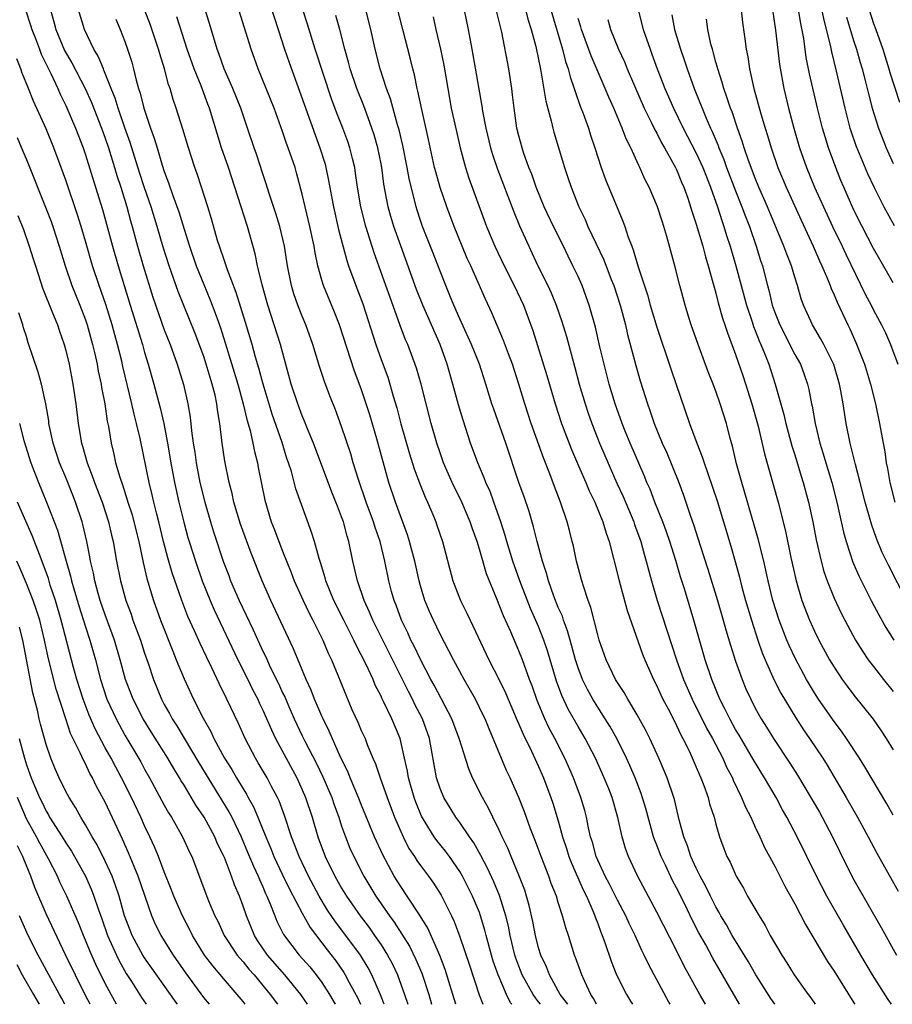
# Model space of a CAD drawing. Units: inches. Extents: x 2580000 to 2583000, y 1494000 to 1497000.
# Drawn here: x 2581118 to 2581207, y 1494000 to 1494100 of the extents above; entities that cross this region are included whole.
import ezdxf

# ---------------------------------------------------------------- set-up
doc = ezdxf.new("R2010")
doc.units = ezdxf.units.IN
doc.header["$MEASUREMENT"] = 0
doc.layers.add('LD25801494_2ft', color=184, linetype='Continuous')

msp = doc.modelspace()

# ---------------------------------------------------------------- linework, layer by layer
at = {"layer": 'LD25801494_2ft'}
for points, elevation in [([(2581173.97, 1494000), (2581173.2, 1494001), (2581172.09, 1494003), (2581171.8, 1494003.8), (2581171.23, 1494005), (2581171, 1494005.73), (2581170.68, 1494007), (2581170.41, 1494008.41), (2581170.05, 1494010.04), (2581169.78, 1494011), (2581169.59, 1494011.59), (2581169, 1494013.1), (2581168.2, 1494015), (2581167.86, 1494015.86), (2581167.3, 1494017), (2581167, 1494017.68), (2581166.34, 1494019), (2581165.91, 1494019.91), (2581165.29, 1494021), (2581164.3, 1494023), (2581163.91, 1494023.91), (2581162.94, 1494027), (2581162.19, 1494029), (2581160.41, 1494032.41), (2581160.07, 1494033), (2581159, 1494035.01), (2581158.37, 1494036.37), (2581158.04, 1494037), (2581157.72, 1494037.72), (2581157.09, 1494039), (2581156.53, 1494040.53), (2581156.34, 1494041), (2581156.07, 1494041.93), (2581155.8, 1494043), (2581155.38, 1494045), (2581154.9, 1494047), (2581154.41, 1494048.41), (2581154.23, 1494049), (2581153.5, 1494051), (2581152.71, 1494053.29), (2581152.18, 1494055), (2581151.92, 1494055.92), (2581151, 1494058.69), (2581150.38, 1494060.38), (2581149.8, 1494061.8), (2581149.26, 1494063.26), (2581148.77, 1494064.77), (2581148.09, 1494067), (2581147.38, 1494069), (2581147, 1494069.9), (2581146.57, 1494071), (2581146.16, 1494072.16), (2581145.91, 1494073), (2581145.52, 1494075), (2581145.21, 1494077), (2581144.72, 1494079), (2581144.31, 1494080.31), (2581143.64, 1494082.36), (2581143.34, 1494083.34), (2581143, 1494084.34), (2581142.35, 1494086.35), (2581142.11, 1494087), (2581141.46, 1494089), (2581140.78, 1494091), (2581139.97, 1494093), (2581139.08, 1494095), (2581138.55, 1494096.55), (2581138.37, 1494097), (2581137.6, 1494099.6), (2581136.54, 1494103)], 10588), ([(2581176.87, 1494000), (2581176.58, 1494000.58), (2581176.3, 1494001), (2581175.68, 1494002.32), (2581175.38, 1494003), (2581174.76, 1494004.76), (2581174.65, 1494005), (2581174.02, 1494007), (2581173.76, 1494007.76), (2581173.44, 1494009), (2581173, 1494010.34), (2581172.8, 1494011), (2581172.28, 1494012.28), (2581172.04, 1494013), (2581171.25, 1494015), (2581170.64, 1494016.64), (2581170.18, 1494017.82), (2581169.56, 1494019.56), (2581168.99, 1494020.99), (2581168.11, 1494023), (2581167.75, 1494023.75), (2581165.97, 1494027.97), (2581165.56, 1494029), (2581165.38, 1494029.38), (2581164.58, 1494031), (2581163.44, 1494033), (2581163, 1494033.79), (2581162.35, 1494035), (2581161.9, 1494035.9), (2581161, 1494037.59), (2581160.32, 1494039), (2581159.91, 1494039.91), (2581159.46, 1494041), (2581159, 1494042.5), (2581158.86, 1494043), (2581158.42, 1494045), (2581158.14, 1494046.14), (2581157.9, 1494047), (2581157.69, 1494047.69), (2581156.47, 1494051), (2581155.79, 1494053), (2581154.57, 1494057.43), (2581153.86, 1494059.86), (2581153.5, 1494061), (2581153, 1494062.5), (2581152.31, 1494064.31), (2581150.77, 1494069), (2581150.28, 1494070.28), (2581149.16, 1494073), (2581149, 1494073.53), (2581148.58, 1494075), (2581148.31, 1494076.31), (2581148.21, 1494077), (2581147.79, 1494079), (2581147.29, 1494081), (2581147, 1494082.29), (2581146.43, 1494084.43), (2581146.27, 1494085), (2581145.57, 1494087), (2581145.41, 1494087.41), (2581145, 1494088.65), (2581144.15, 1494091), (2581142.53, 1494095), (2581141.83, 1494097), (2581139.73, 1494103.73)], 10590), ([(2581194.98, 1494000), (2581194.59, 1494000.59), (2581193.05, 1494003), (2581192.3, 1494004.3), (2581190.65, 1494007), (2581190.07, 1494008.07), (2581189.5, 1494009), (2581189.33, 1494009.33), (2581189, 1494009.89), (2581188.44, 1494011), (2581187.98, 1494011.98), (2581187.41, 1494013), (2581187, 1494013.83), (2581186.46, 1494015), (2581186.11, 1494016.11), (2581185.74, 1494017), (2581185.28, 1494018.72), (2581184.79, 1494020.79), (2581184.72, 1494021), (2581184.06, 1494023), (2581183.22, 1494025), (2581182.29, 1494027), (2581181.86, 1494027.86), (2581181, 1494029.41), (2581180.05, 1494031), (2581179.68, 1494031.68), (2581178.82, 1494033), (2581177.85, 1494035), (2581177.15, 1494037), (2581177, 1494037.54), (2581176.3, 1494040.3), (2581176.03, 1494041), (2581175.54, 1494042.46), (2581175.38, 1494043), (2581174.86, 1494045), (2581174.54, 1494046.54), (2581174.42, 1494047), (2581174.12, 1494048.12), (2581173.9, 1494049), (2581173.23, 1494051), (2581172.6, 1494052.6), (2581172.14, 1494053.86), (2581171.49, 1494055.49), (2581170.25, 1494059), (2581169.6, 1494061), (2581169, 1494063), (2581168.35, 1494065), (2581167.94, 1494066.06), (2581167.43, 1494067.43), (2581166.24, 1494070.24), (2581165.61, 1494071.61), (2581164.12, 1494075), (2581163.76, 1494075.76), (2581163.25, 1494077), (2581162.44, 1494079), (2581161.68, 1494081), (2581161, 1494082.97), (2581160.55, 1494084.55), (2581160.44, 1494085), (2581159.82, 1494087.82), (2581159.13, 1494090.87), (2581158.75, 1494092.75), (2581158.67, 1494093), (2581158.4, 1494094.4), (2581158.23, 1494095), (2581157.99, 1494095.99), (2581157.2, 1494099), (2581156.2, 1494103)], 10600), ([(2581163.05, 1494102.95), (2581163.85, 1494099), (2581164.22, 1494097), (2581165.22, 1494091.22), (2581165.3, 1494090.7), (2581165.63, 1494089), (2581166.11, 1494087), (2581166.31, 1494086.31), (2581166.82, 1494084.82), (2581168.47, 1494080.47), (2581169.07, 1494079.07), (2581169.99, 1494077), (2581170.32, 1494076.32), (2581170.93, 1494075), (2581171.92, 1494073), (2581172.26, 1494072.26), (2581172.78, 1494071), (2581173.35, 1494069.35), (2581173.82, 1494067.82), (2581174.69, 1494064.69), (2581175.13, 1494063), (2581175.71, 1494061), (2581176.04, 1494060.04), (2581176.4, 1494059), (2581177.19, 1494057), (2581177.73, 1494055.73), (2581178.94, 1494052.94), (2581179.57, 1494051.57), (2581180.65, 1494049), (2581180.73, 1494048.73), (2581181.37, 1494047), (2581181.71, 1494045.71), (2581181.93, 1494045), (2581182.14, 1494044.14), (2581182.46, 1494043), (2581183.04, 1494041), (2581185, 1494035), (2581185.71, 1494033), (2581186.58, 1494031), (2581188.05, 1494028.05), (2581188.64, 1494027), (2581189.69, 1494025), (2581190.09, 1494024.09), (2581190.67, 1494023), (2581190.76, 1494022.76), (2581191.61, 1494021), (2581192.01, 1494020.01), (2581192.53, 1494019), (2581193, 1494017.98), (2581193.47, 1494017), (2581193.94, 1494015.94), (2581195, 1494013.95), (2581196, 1494012), (2581197, 1494010.21), (2581198.1, 1494008.1), (2581200.34, 1494004.34), (2581201, 1494003.36), (2581203, 1494000.16), (2581203.09, 1494000)], 10604), ([(2581143.42, 1494102.58), (2581144.55, 1494099), (2581145.2, 1494097), (2581145.66, 1494095.66), (2581146.74, 1494092.74), (2581148.3, 1494088.3), (2581148.8, 1494087), (2581149.33, 1494085.33), (2581149.41, 1494085), (2581149.68, 1494083.68), (2581149.96, 1494082.04), (2581150.16, 1494081), (2581150.7, 1494078.7), (2581151.53, 1494075.53), (2581151.7, 1494075), (2581152.44, 1494073), (2581153.14, 1494071.14), (2581154.47, 1494067), (2581155, 1494065.48), (2581155.68, 1494063.68), (2581155.89, 1494063), (2581156.23, 1494061.77), (2581156.59, 1494060.59), (2581157, 1494058.97), (2581157.9, 1494055.9), (2581158.38, 1494054.38), (2581159, 1494052.69), (2581159.49, 1494051.49), (2581159.72, 1494051), (2581160.25, 1494049.75), (2581160.56, 1494049), (2581160.67, 1494048.67), (2581161.23, 1494047), (2581162.28, 1494043), (2581163.06, 1494041), (2581163.71, 1494039.71), (2581164.04, 1494039), (2581165.96, 1494035), (2581167, 1494032.97), (2581167.64, 1494031.64), (2581168.83, 1494028.83), (2581169, 1494028.46), (2581169.43, 1494027.43), (2581170.28, 1494025.72), (2581171, 1494024.15), (2581171.49, 1494023), (2581172.24, 1494021), (2581172.43, 1494020.43), (2581173, 1494018.63), (2581173.44, 1494017), (2581173.83, 1494015.83), (2581174.08, 1494015), (2581174.34, 1494014.34), (2581174.95, 1494012.95), (2581175.56, 1494011.56), (2581175.85, 1494011), (2581176.52, 1494009.48), (2581176.71, 1494009), (2581176.78, 1494008.78), (2581177, 1494008.21), (2581177.31, 1494007.31), (2581177.46, 1494007), (2581177.72, 1494006.28), (2581178.37, 1494004.37), (2581178.91, 1494003), (2581179.92, 1494001), (2581180.33, 1494000.33), (2581180.52, 1494000)], 10592), ([(2581199.43, 1494102.57), (2581199.96, 1494099.96), (2581200.6, 1494097.4), (2581200.73, 1494096.73), (2581201.22, 1494094.78), (2581202.08, 1494091), (2581202.61, 1494089), (2581202.7, 1494088.7), (2581203.22, 1494087.22), (2581204.38, 1494084.38), (2581205.02, 1494083.02), (2581206.05, 1494081), (2581206.38, 1494080.38), (2581207.11, 1494079.11)], 10628), ([(2581118.91, 1494101), (2581119.43, 1494099.43), (2581119.55, 1494099), (2581119.91, 1494098.09), (2581120.32, 1494097), (2581120.49, 1494096.49), (2581121.48, 1494094.52), (2581122.19, 1494093), (2581122.43, 1494092.43), (2581123, 1494091.28), (2581123.98, 1494089), (2581124.75, 1494087), (2581125, 1494086.28), (2581126.03, 1494083), (2581126.71, 1494080.71), (2581127.73, 1494077), (2581128.3, 1494075), (2581129.52, 1494071), (2581130.78, 1494067), (2581131, 1494066.19), (2581131.37, 1494065), (2581131.92, 1494063), (2581132.57, 1494060.57), (2581132.94, 1494059), (2581133.33, 1494057), (2581133.67, 1494055), (2581134.04, 1494053), (2581134.48, 1494051), (2581134.97, 1494048.97), (2581135.4, 1494047.4), (2581135.51, 1494047), (2581136.15, 1494045), (2581136.86, 1494043), (2581137.66, 1494041), (2581138.06, 1494040.06), (2581140.48, 1494035), (2581141.48, 1494033), (2581141.97, 1494031.97), (2581142.48, 1494031), (2581142.63, 1494030.63), (2581143, 1494029.88), (2581143.87, 1494027.87), (2581144.29, 1494027), (2581146.45, 1494023), (2581147, 1494021.79), (2581147.34, 1494021), (2581148, 1494019), (2581148.59, 1494017), (2581149.34, 1494015), (2581150.32, 1494013), (2581151, 1494011.79), (2581151.48, 1494011), (2581152.87, 1494009), (2581153.79, 1494007.79), (2581154.34, 1494007), (2581155, 1494006.03), (2581155.66, 1494005), (2581156.13, 1494004.13), (2581156.69, 1494003), (2581157.4, 1494001), (2581157.72, 1494000)], 10576), ([(2581121.43, 1494101), (2581121.79, 1494099.79), (2581121.99, 1494099), (2581122.88, 1494096.88), (2581123.62, 1494095.62), (2581124.96, 1494093), (2581125.6, 1494091.6), (2581126.63, 1494089), (2581127, 1494087.97), (2581127.33, 1494087), (2581127.95, 1494085), (2581128.19, 1494084.19), (2581128.57, 1494083), (2581129.18, 1494081), (2581129.57, 1494079.57), (2581129.75, 1494079), (2581130.29, 1494077), (2581130.86, 1494075), (2581131.83, 1494071.83), (2581133, 1494068.51), (2581133.59, 1494067), (2581134.32, 1494065), (2581134.96, 1494062.96), (2581135.4, 1494061), (2581135.62, 1494059.62), (2581135.76, 1494058.24), (2581135.94, 1494057), (2581136.09, 1494056.09), (2581136.24, 1494055), (2581136.62, 1494053), (2581137.12, 1494051), (2581137.7, 1494049), (2581138, 1494048), (2581139, 1494044.91), (2581139.54, 1494043.54), (2581139.73, 1494043), (2581140.6, 1494041), (2581142.03, 1494038.03), (2581142.49, 1494037), (2581143, 1494035.87), (2581143.29, 1494035.29), (2581143.76, 1494034.24), (2581144.58, 1494032.58), (2581145, 1494031.65), (2581145.22, 1494031.22), (2581145.53, 1494030.47), (2581146.19, 1494029), (2581147, 1494027.28), (2581147.27, 1494026.73), (2581148.45, 1494024.45), (2581149.11, 1494023.11), (2581150.02, 1494021), (2581150.25, 1494020.25), (2581150.71, 1494019), (2581151, 1494018.1), (2581151.38, 1494017), (2581151.85, 1494015.85), (2581152.23, 1494015), (2581153.25, 1494013), (2581154.46, 1494011), (2581155.86, 1494009), (2581156.34, 1494008.34), (2581157.12, 1494007.12), (2581157.89, 1494005.89), (2581158.55, 1494004.55), (2581159.15, 1494003.15), (2581159.84, 1494001), (2581160.14, 1494000)], 10578), ([(2581162.6, 1494000), (2581162.28, 1494001), (2581161.52, 1494003.52), (2581160.96, 1494004.96), (2581159.74, 1494007.74), (2581158.99, 1494008.99), (2581157.66, 1494011), (2581157, 1494011.97), (2581156.35, 1494013), (2581155.17, 1494015.17), (2581154.35, 1494017), (2581153, 1494020.29), (2581152.72, 1494021), (2581151.87, 1494023), (2581151.63, 1494023.63), (2581150.9, 1494025.1), (2581149.75, 1494027.75), (2581149.13, 1494029), (2581149, 1494029.28), (2581148.26, 1494031), (2581147.91, 1494031.91), (2581147.41, 1494033), (2581146.11, 1494036.11), (2581143.8, 1494041), (2581142.92, 1494043), (2581141.81, 1494045.81), (2581140.75, 1494048.75), (2581140.05, 1494051), (2581139.88, 1494051.88), (2581139.57, 1494053), (2581139.16, 1494055.16), (2581138.89, 1494057), (2581138.63, 1494059), (2581138.39, 1494060.39), (2581138.32, 1494061), (2581138.15, 1494061.85), (2581137.86, 1494063), (2581137.65, 1494063.65), (2581137.26, 1494065), (2581137, 1494065.79), (2581136.12, 1494068.12), (2581134.39, 1494072.39), (2581133.48, 1494075), (2581132.9, 1494076.9), (2581132.28, 1494079), (2581131.66, 1494081), (2581131, 1494082.93), (2581130.49, 1494084.49), (2581129.53, 1494087.53), (2581129, 1494089.02), (2581128.32, 1494091), (2581128.02, 1494092.02), (2581127.61, 1494093), (2581126.87, 1494094.87), (2581126.81, 1494095), (2581126.29, 1494096.29), (2581125.85, 1494097), (2581124.9, 1494099), (2581124.29, 1494101)], 10580), ([(2581168.29, 1494000), (2581168.16, 1494000.16), (2581167.74, 1494001), (2581166.88, 1494003), (2581166.39, 1494004.39), (2581166.21, 1494005), (2581165.68, 1494007), (2581165.54, 1494007.54), (2581165.11, 1494009), (2581165, 1494009.31), (2581164.28, 1494011), (2581163.28, 1494013), (2581163, 1494013.48), (2581161.95, 1494015), (2581161.54, 1494015.54), (2581160.65, 1494016.65), (2581160.41, 1494017), (2581159.12, 1494019.12), (2581158.53, 1494020.53), (2581158.36, 1494021), (2581157.79, 1494023), (2581157.68, 1494023.68), (2581157.4, 1494025), (2581156.95, 1494027), (2581156.1, 1494029), (2581155.3, 1494030.7), (2581155.09, 1494031.09), (2581155, 1494031.31), (2581154.41, 1494032.41), (2581154.19, 1494033), (2581153.5, 1494034.5), (2581153, 1494035.5), (2581152.47, 1494036.47), (2581152.24, 1494037), (2581151.22, 1494039), (2581150.22, 1494041), (2581149.41, 1494043), (2581149.33, 1494043.33), (2581148.86, 1494044.86), (2581148.71, 1494045.29), (2581148.24, 1494047), (2581147.95, 1494047.95), (2581146.36, 1494052.36), (2581145.9, 1494054.1), (2581145.61, 1494055), (2581145.45, 1494055.45), (2581144.95, 1494057.05), (2581143.95, 1494059.95), (2581143.03, 1494063), (2581142.61, 1494064.61), (2581142.27, 1494065.73), (2581141.92, 1494067), (2581141.24, 1494069.24), (2581140.29, 1494072.29), (2581139.41, 1494074.59), (2581139.22, 1494075.22), (2581139, 1494075.81), (2581138.71, 1494076.71), (2581138.59, 1494077), (2581138.41, 1494077.59), (2581137.79, 1494079.79), (2581137.42, 1494081), (2581136.78, 1494083), (2581136.34, 1494084.34), (2581136.09, 1494085), (2581135.44, 1494087), (2581134.88, 1494088.88), (2581134.2, 1494091), (2581133.89, 1494091.89), (2581133.58, 1494093), (2581133.42, 1494093.42), (2581133.02, 1494095), (2581132.54, 1494096.54), (2581132.42, 1494097), (2581131.55, 1494099.55), (2581130.99, 1494100.99)], 10584), ([(2581184.37, 1494000), (2581184.23, 1494000.23), (2581182.72, 1494003), (2581182.13, 1494004.13), (2581181.73, 1494005), (2581181.48, 1494005.48), (2581180.81, 1494007), (2581180.2, 1494008.2), (2581179.85, 1494009), (2581179, 1494010.59), (2581178.2, 1494012.2), (2581177.77, 1494013), (2581176.85, 1494015), (2581176.46, 1494016.46), (2581176.28, 1494017), (2581176.07, 1494017.93), (2581175.86, 1494019), (2581175.68, 1494019.68), (2581175.29, 1494021), (2581174.53, 1494023), (2581173.66, 1494025), (2581172.64, 1494027), (2581172.06, 1494028.06), (2581171.62, 1494029), (2581170.84, 1494030.84), (2581170.33, 1494032.33), (2581170.07, 1494033), (2581169.35, 1494035), (2581169, 1494035.91), (2581168.17, 1494037.83), (2581167.44, 1494039.44), (2581167, 1494040.58), (2581166.82, 1494041), (2581165.72, 1494043.72), (2581165.27, 1494045.27), (2581165, 1494046.22), (2581164.76, 1494047), (2581164.29, 1494048.29), (2581164.06, 1494049), (2581163.21, 1494051), (2581162.24, 1494053), (2581161.36, 1494055), (2581161, 1494056.01), (2581160.67, 1494057), (2581160.08, 1494059), (2581159.08, 1494063), (2581158.61, 1494064.61), (2581157.72, 1494067), (2581157.5, 1494067.5), (2581156.95, 1494068.95), (2581155.88, 1494071.88), (2581155.49, 1494073), (2581154.31, 1494076.31), (2581153.46, 1494079), (2581152.94, 1494081), (2581152.61, 1494083), (2581152.42, 1494084.42), (2581152.33, 1494085), (2581152.1, 1494085.9), (2581151.85, 1494087), (2581151.64, 1494087.64), (2581151.13, 1494089), (2581150.51, 1494090.51), (2581149.97, 1494091.97), (2581148.31, 1494097), (2581147.53, 1494099.53), (2581147.05, 1494101)], 10594), ([(2581191.38, 1494000), (2581189.67, 1494003), (2581188.69, 1494004.69), (2581187.96, 1494006.04), (2581187.27, 1494007.27), (2581186.59, 1494008.59), (2581185.83, 1494010.17), (2581185, 1494011.84), (2581184.59, 1494012.59), (2581183.87, 1494014.13), (2581183.44, 1494015), (2581183, 1494016.15), (2581182.75, 1494016.75), (2581182.66, 1494017), (2581181.87, 1494019.87), (2581181.41, 1494021.41), (2581180.8, 1494023), (2581180.27, 1494024.27), (2581179.93, 1494025), (2581178.93, 1494027), (2581178.24, 1494028.24), (2581177.77, 1494029), (2581177, 1494030.18), (2581176.49, 1494031), (2581175.96, 1494031.96), (2581175.45, 1494033), (2581175, 1494034.16), (2581174.73, 1494035), (2581174.38, 1494036.38), (2581174.19, 1494037), (2581173.94, 1494037.94), (2581173.53, 1494039), (2581173.41, 1494039.41), (2581173, 1494040.3), (2581172.54, 1494041.46), (2581171.99, 1494043), (2581171.8, 1494043.8), (2581171.38, 1494045), (2581170.85, 1494047), (2581170.49, 1494048.49), (2581170.04, 1494050.04), (2581169.53, 1494051.53), (2581169, 1494053), (2581167.67, 1494057), (2581166.45, 1494060.45), (2581166.26, 1494061), (2581165.65, 1494063), (2581164.99, 1494065), (2581164.19, 1494067), (2581163, 1494069.62), (2581162.4, 1494071), (2581162, 1494072), (2581161.57, 1494073), (2581161, 1494074.45), (2581160.3, 1494076.3), (2581159.22, 1494079), (2581159, 1494079.61), (2581158.66, 1494080.66), (2581158.56, 1494081), (2581157.87, 1494083.87), (2581157.66, 1494085), (2581157.21, 1494087.21), (2581156.83, 1494088.83), (2581156.68, 1494089.32), (2581155.96, 1494091.96), (2581155.56, 1494093), (2581154.92, 1494095), (2581154.41, 1494097), (2581153.97, 1494099), (2581153.47, 1494101)], 10598), ([(2581169.66, 1494101), (2581169.94, 1494099.94), (2581170.26, 1494099), (2581170.72, 1494097.28), (2581171, 1494095.96), (2581171.15, 1494095.15), (2581171.24, 1494094.76), (2581171.72, 1494091.72), (2581172.28, 1494089.72), (2581172.44, 1494089), (2581172.56, 1494088.56), (2581173.63, 1494085), (2581173.98, 1494083.98), (2581174.29, 1494083), (2581175.07, 1494081), (2581175.71, 1494079.71), (2581176.01, 1494079), (2581177.61, 1494075.61), (2581178.38, 1494073.62), (2581178.63, 1494073), (2581179.28, 1494071), (2581179.81, 1494069), (2581180.03, 1494068.03), (2581180.87, 1494064.87), (2581181.32, 1494063.32), (2581182.05, 1494061), (2581182.3, 1494060.3), (2581182.72, 1494059), (2581183.53, 1494057), (2581184, 1494056), (2581185.22, 1494053), (2581185.71, 1494051.71), (2581185.95, 1494051), (2581186.42, 1494049.58), (2581186.73, 1494048.73), (2581187.39, 1494046.61), (2581188.18, 1494044.18), (2581189.17, 1494041), (2581189.75, 1494039), (2581190.02, 1494038.02), (2581190.49, 1494036.49), (2581191, 1494034.86), (2581191.65, 1494033), (2581192.05, 1494032.05), (2581192.53, 1494031), (2581193, 1494030.09), (2581193.6, 1494029), (2581194.14, 1494028.14), (2581194.83, 1494027), (2581196.5, 1494024.5), (2581197.28, 1494023.28), (2581198.03, 1494022.03), (2581199.5, 1494019.5), (2581199.79, 1494019), (2581200.84, 1494017), (2581201.54, 1494015.54), (2581202.8, 1494013), (2581203, 1494012.63), (2581205.79, 1494007.79), (2581207.34, 1494005)], 10608), ([(2581172.23, 1494101), (2581173.43, 1494097), (2581173.74, 1494095.74), (2581174, 1494095), (2581174.19, 1494094.19), (2581174.62, 1494093), (2581174.7, 1494092.7), (2581175.23, 1494091.23), (2581175.53, 1494090.47), (2581176.05, 1494089), (2581176.27, 1494088.27), (2581176.71, 1494087), (2581177.35, 1494085), (2581177.78, 1494083.78), (2581179.55, 1494079.55), (2581179.75, 1494079), (2581180.1, 1494077.9), (2581180.45, 1494077), (2581180.61, 1494076.61), (2581181.11, 1494074.89), (2581182.05, 1494072.05), (2581182.34, 1494071), (2581183, 1494068.78), (2581184.45, 1494064.45), (2581186.32, 1494059), (2581187.05, 1494057), (2581187.6, 1494055.6), (2581187.79, 1494055), (2581188.63, 1494052.63), (2581189.12, 1494051.12), (2581190.52, 1494046.52), (2581190.96, 1494044.96), (2581191.38, 1494043.38), (2581191.64, 1494042.36), (2581192.01, 1494041), (2581192.61, 1494039), (2581193.26, 1494037), (2581193.71, 1494035.71), (2581193.99, 1494035), (2581194.91, 1494032.91), (2581195.6, 1494031.6), (2581197.1, 1494029.1), (2581197.88, 1494027.88), (2581198.51, 1494027), (2581199.84, 1494025), (2581200.28, 1494024.28), (2581202.23, 1494021), (2581203.37, 1494019), (2581204.47, 1494017), (2581205.35, 1494015.35), (2581207.49, 1494011.49)], 10610), ([(2581181.09, 1494101), (2581181.62, 1494099), (2581182.31, 1494097), (2581182.51, 1494096.51), (2581183.05, 1494095), (2581183.82, 1494093), (2581184.68, 1494091), (2581185.66, 1494089), (2581187, 1494086.44), (2581187.66, 1494085), (2581188.03, 1494084.03), (2581188.45, 1494083), (2581189.15, 1494081), (2581189.59, 1494079.59), (2581189.81, 1494079), (2581190.09, 1494078.09), (2581190.45, 1494077), (2581191.02, 1494075), (2581191.55, 1494073), (2581192.1, 1494071), (2581192.68, 1494069.32), (2581192.83, 1494068.83), (2581193, 1494068.43), (2581193.39, 1494067.39), (2581193.57, 1494067), (2581193.97, 1494066.03), (2581194.36, 1494065), (2581195.01, 1494063), (2581195.89, 1494059.89), (2581196.09, 1494059), (2581196.71, 1494056.71), (2581197, 1494055.81), (2581197.64, 1494053.64), (2581197.85, 1494053), (2581198.39, 1494051), (2581198.84, 1494049), (2581199.19, 1494047.19), (2581199.7, 1494045), (2581199.97, 1494043.97), (2581200.31, 1494043), (2581201, 1494041.25), (2581201.71, 1494039.71), (2581202.08, 1494039), (2581203.18, 1494037), (2581203.87, 1494035.87), (2581204.47, 1494035), (2581205, 1494034.3), (2581206, 1494033), (2581207, 1494031.77)], 10616), ([(2581191.57, 1494101), (2581191.71, 1494099.71), (2581191.93, 1494098.07), (2581192.08, 1494097), (2581192.24, 1494096.24), (2581192.42, 1494095), (2581192.85, 1494093), (2581193.56, 1494090.44), (2581193.99, 1494089), (2581194.24, 1494088.24), (2581194.6, 1494087), (2581195.3, 1494085), (2581196.13, 1494083), (2581197.64, 1494079.64), (2581198.87, 1494077), (2581199.51, 1494075.51), (2581199.75, 1494075), (2581200.33, 1494073.67), (2581200.59, 1494073), (2581200.7, 1494072.7), (2581201, 1494072.04), (2581201.3, 1494071.3), (2581202.38, 1494069), (2581202.59, 1494068.59), (2581203.21, 1494067.21), (2581204.09, 1494065), (2581204.7, 1494063), (2581205.2, 1494061), (2581205.62, 1494059), (2581205.97, 1494057), (2581206.14, 1494056.14), (2581206.29, 1494055), (2581206.42, 1494054.42), (2581206.65, 1494053), (2581207.15, 1494051)], 10622), ([(2581194.73, 1494101), (2581195.05, 1494098.95), (2581195.46, 1494095.46), (2581195.9, 1494093), (2581196.37, 1494091), (2581196.91, 1494089), (2581197.5, 1494087), (2581198.2, 1494085), (2581199.01, 1494083), (2581199.91, 1494081), (2581200.85, 1494079), (2581201.82, 1494077), (2581202.2, 1494076.2), (2581204.14, 1494072.14), (2581204.75, 1494071), (2581205, 1494070.49), (2581205.82, 1494069), (2581206.2, 1494068.2), (2581206.74, 1494067), (2581207.47, 1494065)], 10624), ([(2581207, 1494073.26), (2581205.64, 1494075.64), (2581205, 1494076.77), (2581203.84, 1494079), (2581203, 1494080.66), (2581201.97, 1494083), (2581201.68, 1494083.68), (2581201.17, 1494085), (2581200.44, 1494087), (2581200.09, 1494088.09), (2581199.83, 1494089), (2581199.32, 1494091), (2581198.51, 1494094.51), (2581198.17, 1494096.17), (2581197.91, 1494098.09), (2581197.61, 1494099.61), (2581197.38, 1494101)], 10626), ([(2581204.55, 1494101), (2581205, 1494099.62), (2581205.23, 1494099), (2581205.93, 1494097), (2581206.55, 1494095), (2581206.65, 1494094.65), (2581207.63, 1494091.63)], 10632), ([(2581128.07, 1494100.07), (2581128.52, 1494099), (2581129, 1494097.79), (2581129.28, 1494097), (2581129.69, 1494095.69), (2581129.88, 1494095), (2581130.14, 1494093.86), (2581130.39, 1494093), (2581130.55, 1494092.55), (2581130.92, 1494091), (2581131.6, 1494089), (2581131.98, 1494087.98), (2581132.26, 1494087), (2581132.79, 1494085.21), (2581133, 1494084.58), (2581133.44, 1494083.44), (2581133.87, 1494082.13), (2581134.48, 1494080.48), (2581135, 1494078.74), (2581135.55, 1494077), (2581136.25, 1494075), (2581137, 1494073.12), (2581137.63, 1494071.63), (2581137.87, 1494071), (2581138.36, 1494069.64), (2581138.71, 1494068.71), (2581139.19, 1494067.19), (2581140.46, 1494063), (2581141.02, 1494061), (2581141.39, 1494059.39), (2581141.72, 1494058.28), (2581142, 1494057), (2581142.15, 1494056.15), (2581142.45, 1494055), (2581142.53, 1494054.53), (2581143.19, 1494051.19), (2581143.86, 1494049), (2581144.19, 1494048.19), (2581144.62, 1494047), (2581145, 1494046.03), (2581145.87, 1494043.87), (2581146.19, 1494043), (2581147.09, 1494041), (2581147.71, 1494039.71), (2581148.09, 1494039), (2581149.09, 1494037), (2581149.65, 1494035.65), (2581149.97, 1494035), (2581150.85, 1494032.85), (2581151.42, 1494031.42), (2581152.05, 1494029.95), (2581152.65, 1494028.65), (2581153, 1494027.82), (2581153.38, 1494027), (2581153.6, 1494026.4), (2581154.17, 1494025), (2581154.43, 1494024.43), (2581154.9, 1494023), (2581155.61, 1494021), (2581156.38, 1494019), (2581157, 1494017.54), (2581157.25, 1494017), (2581157.84, 1494015.84), (2581158.39, 1494015), (2581158.62, 1494014.62), (2581159, 1494014.1), (2581159.83, 1494013), (2581160.32, 1494012.32), (2581161.09, 1494011.09), (2581162.14, 1494009), (2581162.42, 1494008.42), (2581163, 1494006.86), (2581163.98, 1494003.98), (2581164.95, 1494000.95), (2581165.32, 1494000)], 10582), ([(2581171.19, 1494000), (2581171, 1494000.25), (2581170.67, 1494000.67), (2581170.45, 1494001), (2581169.34, 1494003), (2581169, 1494003.87), (2581168.69, 1494004.69), (2581168.59, 1494005), (2581168.11, 1494007), (2581167.94, 1494007.94), (2581167.68, 1494009), (2581167.04, 1494011.04), (2581166.45, 1494012.45), (2581165.82, 1494013.82), (2581165.13, 1494015.13), (2581164.41, 1494016.41), (2581163.98, 1494017), (2581163, 1494018.45), (2581162.6, 1494019), (2581161.38, 1494021), (2581161, 1494021.91), (2581160.64, 1494023), (2581159.92, 1494027), (2581159.22, 1494029), (2581158.45, 1494030.45), (2581158.19, 1494031), (2581157.78, 1494031.78), (2581154.17, 1494039), (2581153.84, 1494039.84), (2581153.29, 1494041), (2581152.6, 1494043), (2581152.31, 1494044.31), (2581152.14, 1494045), (2581151.73, 1494047), (2581151.56, 1494047.56), (2581151.18, 1494049), (2581151, 1494049.5), (2581150.58, 1494050.58), (2581150.43, 1494051), (2581150.02, 1494052.02), (2581148.16, 1494057), (2581147.55, 1494058.45), (2581147.24, 1494059.24), (2581147, 1494059.78), (2581146.54, 1494061), (2581145.89, 1494063), (2581144.81, 1494067), (2581143.51, 1494071), (2581142.92, 1494073.08), (2581142.47, 1494075), (2581142.22, 1494076.22), (2581141.43, 1494079), (2581140.17, 1494083), (2581139.5, 1494085), (2581138.8, 1494087), (2581137.59, 1494091), (2581137.42, 1494091.42), (2581136.73, 1494093.27), (2581136.02, 1494095), (2581135.31, 1494097), (2581134.28, 1494100.28)], 10586), ([(2581187.94, 1494000), (2581187.37, 1494001), (2581185.82, 1494003.82), (2581185, 1494005.47), (2581183, 1494009.36), (2581181.05, 1494013.05), (2581180.13, 1494015), (2581179.82, 1494015.82), (2581179.47, 1494017), (2581179.04, 1494018.96), (2581178.46, 1494021), (2581178.12, 1494021.88), (2581177.67, 1494023), (2581176.77, 1494025), (2581175.73, 1494027), (2581175, 1494028.21), (2581173.99, 1494029.99), (2581173.35, 1494031.35), (2581172.83, 1494032.83), (2581171.9, 1494035.9), (2581171.53, 1494037), (2581171, 1494038.36), (2581170.19, 1494040.19), (2581169.09, 1494043), (2581168.39, 1494045), (2581167.77, 1494047), (2581167.61, 1494047.61), (2581167.17, 1494049), (2581166.46, 1494051), (2581166.07, 1494052.07), (2581165.65, 1494053), (2581165.48, 1494053.48), (2581164.83, 1494055), (2581164.1, 1494057), (2581163.33, 1494059.33), (2581162.87, 1494060.87), (2581162.3, 1494063), (2581161.71, 1494065), (2581160.99, 1494067), (2581159.26, 1494071), (2581158.61, 1494072.61), (2581157, 1494077.02), (2581156.3, 1494079), (2581156, 1494080), (2581155.73, 1494081), (2581155.3, 1494083.3), (2581155.07, 1494085), (2581155, 1494085.35), (2581154.67, 1494087), (2581154.3, 1494088.3), (2581154.08, 1494089), (2581153.51, 1494090.49), (2581153.24, 1494091.24), (2581152.54, 1494093), (2581151.88, 1494095), (2581151.7, 1494095.7), (2581151.33, 1494097), (2581150.83, 1494099), (2581150.43, 1494100.43)], 10596), ([(2581160.29, 1494100.29), (2581160.57, 1494099), (2581161.04, 1494097), (2581161.38, 1494095.38), (2581161.77, 1494093), (2581162.13, 1494091), (2581162.65, 1494088.65), (2581163.03, 1494087), (2581163.57, 1494085), (2581163.92, 1494083.92), (2581165.72, 1494079), (2581166.54, 1494077), (2581167.51, 1494075), (2581168.52, 1494073), (2581169.45, 1494071), (2581170.42, 1494068.42), (2581171.85, 1494063.85), (2581172.68, 1494061), (2581173.34, 1494059), (2581174.35, 1494056.35), (2581174.94, 1494054.94), (2581175.79, 1494053), (2581176.14, 1494052.14), (2581176.7, 1494051), (2581177.52, 1494049), (2581177.85, 1494047.85), (2581178.17, 1494047), (2581179.13, 1494043.13), (2581179.99, 1494039.99), (2581181.56, 1494035.56), (2581181.78, 1494035), (2581182.65, 1494033), (2581183, 1494032.34), (2581183.42, 1494031.42), (2581183.62, 1494031), (2581184.31, 1494029.69), (2581185, 1494028.33), (2581185.42, 1494027.42), (2581185.65, 1494027), (2581186.27, 1494025.73), (2581187, 1494024.09), (2581187.32, 1494023.32), (2581187.47, 1494023), (2581187.78, 1494022.23), (2581188.21, 1494021), (2581188.36, 1494020.36), (2581188.82, 1494019), (2581189, 1494018.31), (2581189.38, 1494017), (2581189.81, 1494015.81), (2581190.12, 1494015), (2581190.43, 1494014.43), (2581191.06, 1494013), (2581191.79, 1494011.79), (2581192.22, 1494011), (2581193.38, 1494009), (2581194, 1494008), (2581194.52, 1494007), (2581195.68, 1494005), (2581196.21, 1494004.21), (2581196.95, 1494003), (2581198.38, 1494001), (2581198.65, 1494000.65), (2581199.09, 1494000)], 10602), ([(2581206.81, 1494000), (2581206.48, 1494000.48), (2581204.9, 1494003), (2581203.71, 1494005), (2581201.97, 1494007.97), (2581200.26, 1494011), (2581199.22, 1494013), (2581197.25, 1494017), (2581196.2, 1494019), (2581195.76, 1494019.76), (2581195.1, 1494021), (2581193.94, 1494023), (2581192.82, 1494024.82), (2581191.35, 1494027.35), (2581191, 1494027.91), (2581190.41, 1494029), (2581189.95, 1494029.95), (2581189.4, 1494031), (2581188.57, 1494033), (2581187.92, 1494035), (2581186.77, 1494039), (2581185.8, 1494042.2), (2581185.41, 1494043.41), (2581184.93, 1494045.07), (2581184.32, 1494047), (2581183.98, 1494047.98), (2581183.6, 1494049), (2581182.8, 1494051), (2581182.31, 1494052.31), (2581182, 1494053), (2581181.71, 1494053.71), (2581180.28, 1494057), (2581179.79, 1494058.21), (2581179.48, 1494059), (2581178.77, 1494061), (2581178.17, 1494063), (2581177.65, 1494065), (2581177.22, 1494066.78), (2581176.76, 1494068.76), (2581176.14, 1494071), (2581175.84, 1494071.84), (2581175.41, 1494073), (2581175, 1494073.92), (2581174.49, 1494075), (2581173.99, 1494075.99), (2581173.52, 1494077), (2581172.52, 1494079), (2581171.58, 1494081), (2581170.75, 1494083), (2581170.3, 1494084.3), (2581170.02, 1494085), (2581169.48, 1494086.52), (2581169.32, 1494087), (2581169, 1494088.19), (2581168.8, 1494089), (2581168.51, 1494091), (2581168.36, 1494092.36), (2581168.28, 1494093), (2581167.97, 1494095), (2581167.25, 1494098.75), (2581166.75, 1494100.75)], 10606), ([(2581207, 1494019.2), (2581206.35, 1494020.35), (2581204.13, 1494024.13), (2581203.59, 1494025), (2581202.27, 1494027), (2581201.75, 1494027.75), (2581201, 1494028.72), (2581199.41, 1494031), (2581199, 1494031.64), (2581198.49, 1494032.49), (2581198.19, 1494033), (2581197.08, 1494035.08), (2581196.44, 1494036.44), (2581196.21, 1494037), (2581195.43, 1494039), (2581194.79, 1494041), (2581194.29, 1494043), (2581193.85, 1494045), (2581193.29, 1494047.29), (2581191.95, 1494051.95), (2581191.63, 1494053), (2581191.1, 1494054.9), (2581190.67, 1494056.67), (2581190.4, 1494057.6), (2581190.06, 1494059), (2581189.44, 1494061), (2581189, 1494062.26), (2581188.72, 1494063), (2581188.22, 1494064.22), (2581187.19, 1494067), (2581186.5, 1494069), (2581186.26, 1494069.74), (2581185.87, 1494071), (2581185.32, 1494073), (2581184.83, 1494075), (2581184.02, 1494077.98), (2581183.71, 1494079), (2581183.53, 1494079.53), (2581183.07, 1494081), (2581182.22, 1494083), (2581181.8, 1494083.8), (2581181.28, 1494085), (2581181.18, 1494085.18), (2581180.37, 1494087), (2581179.9, 1494087.9), (2581179.49, 1494089), (2581178.63, 1494091), (2581178.12, 1494092.12), (2581177.77, 1494093), (2581176.32, 1494096.32), (2581175.34, 1494099), (2581175.27, 1494099.27), (2581175, 1494100.12)], 10612), ([(2581178.03, 1494100.03), (2581178.31, 1494099), (2581179.1, 1494097), (2581179.71, 1494095.71), (2581179.99, 1494095), (2581180.72, 1494093.28), (2581181.73, 1494091), (2581182.46, 1494089.54), (2581182.8, 1494088.8), (2581183, 1494088.47), (2581183.49, 1494087.49), (2581183.78, 1494087), (2581184.89, 1494085), (2581185, 1494084.78), (2581185.51, 1494083.51), (2581185.74, 1494083), (2581186.14, 1494081.86), (2581186.43, 1494081), (2581186.55, 1494080.55), (2581187, 1494079.24), (2581187.66, 1494077), (2581187.93, 1494075.93), (2581188.22, 1494075), (2581188.7, 1494073.3), (2581188.82, 1494072.82), (2581189, 1494072.21), (2581189.24, 1494071.24), (2581189.68, 1494069.68), (2581189.92, 1494069), (2581190.18, 1494068.18), (2581191, 1494065.98), (2581191.76, 1494063.76), (2581192.66, 1494061), (2581193.29, 1494058.71), (2581193.92, 1494055.92), (2581195.31, 1494051), (2581196.07, 1494048.07), (2581196.61, 1494045.39), (2581197.14, 1494043), (2581197.73, 1494041), (2581198.5, 1494039), (2581199, 1494037.9), (2581199.45, 1494037), (2581200.54, 1494035), (2581201, 1494034.23), (2581201.82, 1494033), (2581202.31, 1494032.31), (2581203, 1494031.4), (2581204.95, 1494028.95), (2581205.78, 1494027.78), (2581206.28, 1494027), (2581207, 1494025.85)], 10614), ([(2581184.51, 1494100.51), (2581184.8, 1494099), (2581185.4, 1494097), (2581185.82, 1494095.82), (2581186.08, 1494095), (2581186.8, 1494093), (2581187.43, 1494091.43), (2581187.59, 1494091), (2581188, 1494090), (2581188.45, 1494089), (2581188.63, 1494088.63), (2581189.22, 1494087.22), (2581189.3, 1494087), (2581189.81, 1494085.81), (2581190.09, 1494085), (2581191, 1494082.62), (2581191.64, 1494081), (2581192, 1494080), (2581192.4, 1494079), (2581193.09, 1494077), (2581193.54, 1494075.54), (2581193.72, 1494075), (2581194.22, 1494073), (2581194.4, 1494072.4), (2581194.72, 1494071), (2581195, 1494070.2), (2581195.48, 1494069), (2581197, 1494066.01), (2581197.57, 1494065), (2581197.96, 1494063.96), (2581198.29, 1494063), (2581198.43, 1494062.43), (2581198.7, 1494061), (2581198.76, 1494060.76), (2581199.06, 1494059), (2581199.55, 1494057), (2581199.9, 1494055.9), (2581200.16, 1494055), (2581200.77, 1494053), (2581201.28, 1494051), (2581201.95, 1494047.95), (2581202.22, 1494047), (2581202.91, 1494044.91), (2581203.51, 1494043.51), (2581204.76, 1494041), (2581205.54, 1494039.54), (2581206.26, 1494038.26), (2581207.05, 1494037)], 10618), ([(2581208.34, 1494041), (2581206.54, 1494044.54), (2581205.89, 1494045.89), (2581205.3, 1494047.3), (2581204.78, 1494048.78), (2581204.71, 1494049), (2581204.16, 1494051), (2581203.66, 1494053), (2581203.17, 1494054.83), (2581203.11, 1494055.11), (2581202.71, 1494056.71), (2581202.62, 1494057), (2581202.22, 1494059), (2581201.91, 1494061), (2581201.69, 1494062.31), (2581201.55, 1494063), (2581200.97, 1494064.97), (2581199.96, 1494067), (2581199.63, 1494067.63), (2581198.8, 1494069), (2581197.9, 1494071), (2581197.65, 1494071.65), (2581197.28, 1494073), (2581197, 1494073.86), (2581196.67, 1494075), (2581196.19, 1494076.19), (2581195.91, 1494077), (2581194.23, 1494081), (2581193.37, 1494083), (2581193, 1494083.89), (2581192.31, 1494085.69), (2581191.86, 1494087), (2581191.67, 1494087.67), (2581191.19, 1494089), (2581190.64, 1494090.64), (2581190.48, 1494091), (2581190.12, 1494092.12), (2581189.79, 1494093), (2581189.63, 1494093.63), (2581189.19, 1494095), (2581189.16, 1494095.16), (2581189, 1494095.7), (2581188.73, 1494096.73), (2581188.64, 1494097), (2581188.5, 1494097.5), (2581188.17, 1494099), (2581188.05, 1494100.05)], 10620), ([(2581202.26, 1494100.26), (2581203, 1494097.8), (2581203.26, 1494097), (2581203.65, 1494095.65), (2581203.85, 1494095), (2581204.16, 1494093.84), (2581204.48, 1494092.48), (2581204.87, 1494091), (2581205.5, 1494089), (2581206.28, 1494087), (2581207, 1494085.38)], 10630), ([(2581155.32, 1494000), (2581154.95, 1494000.95), (2581154.08, 1494003), (2581153.7, 1494003.7), (2581152.91, 1494005), (2581151.42, 1494007), (2581150.37, 1494008.37), (2581149.57, 1494009.57), (2581148.71, 1494011), (2581147.64, 1494013), (2581146.68, 1494015), (2581146.23, 1494016.23), (2581145.92, 1494017), (2581145.19, 1494019.19), (2581144.65, 1494020.65), (2581144.48, 1494021), (2581143.88, 1494022.12), (2581143.43, 1494023), (2581142.54, 1494024.54), (2581142.26, 1494025), (2581141.21, 1494027), (2581140.53, 1494028.53), (2581139.36, 1494031), (2581138.58, 1494032.58), (2581137.84, 1494034.16), (2581137.28, 1494035.28), (2581136.64, 1494036.64), (2581136.07, 1494037.93), (2581135.4, 1494039.4), (2581134.79, 1494041), (2581133.81, 1494043.81), (2581133.36, 1494045.36), (2581132.93, 1494047), (2581132.43, 1494049), (2581132.23, 1494049.77), (2581131.93, 1494051), (2581131.76, 1494051.76), (2581131.45, 1494053), (2581130.55, 1494057.45), (2581130.19, 1494059), (2581129.93, 1494059.93), (2581129.71, 1494061), (2581128.79, 1494064.79), (2581128.68, 1494065.32), (2581128.26, 1494067), (2581127.98, 1494067.98), (2581127.71, 1494069), (2581127.07, 1494071.07), (2581126.38, 1494073), (2581125.71, 1494075), (2581125, 1494077.51), (2581124.56, 1494079), (2581124.19, 1494080.19), (2581123, 1494083.7), (2581122.53, 1494085), (2581121.78, 1494087), (2581121, 1494088.93), (2581119.72, 1494091.72), (2581119.2, 1494093), (2581118.58, 1494094.58), (2581118.45, 1494095), (2581118.03, 1494096.03)], 10574), ([(2581118.05, 1494088.05), (2581118.65, 1494086.65), (2581119, 1494085.81), (2581121, 1494080.8), (2581121.5, 1494079.5), (2581121.68, 1494079), (2581122.33, 1494077), (2581122.92, 1494075), (2581123.61, 1494073), (2581124.43, 1494071), (2581125, 1494069.52), (2581125.17, 1494069), (2581125.72, 1494067), (2581125.94, 1494066.06), (2581126.17, 1494065), (2581126.3, 1494064.3), (2581126.59, 1494063), (2581126.64, 1494062.64), (2581126.96, 1494061), (2581127.21, 1494059.21), (2581127.32, 1494058.68), (2581127.59, 1494057), (2581127.87, 1494055.87), (2581128.06, 1494055), (2581128.47, 1494053.53), (2581128.75, 1494052.75), (2581129.24, 1494051.24), (2581129.31, 1494051), (2581129.72, 1494049.72), (2581129.92, 1494049), (2581130.41, 1494047), (2581130.86, 1494044.86), (2581131.24, 1494043.24), (2581131.9, 1494041), (2581132.61, 1494039), (2581133.85, 1494035.85), (2581134.22, 1494035), (2581135, 1494033.06), (2581135.95, 1494031), (2581136.95, 1494029.05), (2581137.71, 1494027.71), (2581138.04, 1494027), (2581139.11, 1494025), (2581139.84, 1494023.84), (2581140.32, 1494023), (2581141, 1494021.87), (2581141.34, 1494021.34), (2581141.52, 1494021), (2581142.06, 1494020.06), (2581142.51, 1494019), (2581143.31, 1494017), (2581143.82, 1494015.82), (2581144.13, 1494015), (2581145, 1494013.14), (2581145.7, 1494011.7), (2581147, 1494009.24), (2581147.8, 1494007.8), (2581149.53, 1494005.53), (2581150.41, 1494004.41), (2581151.23, 1494003.23), (2581151.37, 1494003), (2581151.77, 1494002.23), (2581152.64, 1494000.64), (2581152.93, 1494000)], 10572), ([(2581118.12, 1494080.12), (2581118.69, 1494078.69), (2581119.29, 1494077), (2581119.7, 1494075.7), (2581119.91, 1494075), (2581120.67, 1494072.67), (2581121.59, 1494070.41), (2581122.14, 1494069), (2581122.35, 1494068.35), (2581122.84, 1494067), (2581123, 1494066.41), (2581123.34, 1494065), (2581123.73, 1494063), (2581124.01, 1494061), (2581124.25, 1494059), (2581124.6, 1494057), (2581124.7, 1494056.7), (2581125.18, 1494055), (2581125.69, 1494053.69), (2581125.92, 1494053), (2581126.68, 1494051), (2581127.34, 1494049), (2581127.65, 1494047.65), (2581127.81, 1494047), (2581128.16, 1494045), (2581128.55, 1494043), (2581129.09, 1494041), (2581129.62, 1494039.62), (2581129.82, 1494039), (2581130.57, 1494037), (2581131, 1494035.65), (2581131.35, 1494034.65), (2581131.89, 1494033), (2581132.7, 1494031), (2581133, 1494030.45), (2581133.53, 1494029.53), (2581133.81, 1494029), (2581134.28, 1494028.28), (2581136.52, 1494024.52), (2581139.56, 1494019.56), (2581139.85, 1494019), (2581140.8, 1494017), (2581141.46, 1494015.46), (2581142.04, 1494014.04), (2581142.53, 1494013), (2581142.66, 1494012.66), (2581143, 1494011.92), (2581143.27, 1494011.27), (2581143.41, 1494011), (2581143.72, 1494010.28), (2581144.21, 1494009), (2581144.44, 1494008.44), (2581145.09, 1494007.09), (2581146.69, 1494005), (2581147.79, 1494003.79), (2581148.42, 1494003), (2581149, 1494002.21), (2581149.78, 1494001), (2581150.35, 1494000)], 10570), ([(2581147.52, 1494000), (2581146.86, 1494001), (2581145.24, 1494003), (2581143.48, 1494005), (2581142.47, 1494006.48), (2581142.15, 1494007), (2581141.33, 1494009), (2581141, 1494009.98), (2581140.62, 1494011), (2581140.12, 1494012.12), (2581139.83, 1494013), (2581139.1, 1494014.9), (2581139, 1494015.13), (2581138.38, 1494016.38), (2581138.13, 1494017), (2581137.05, 1494019), (2581136.21, 1494020.21), (2581135, 1494022.24), (2581134.71, 1494022.71), (2581134.54, 1494023), (2581133.95, 1494023.95), (2581133.35, 1494025), (2581131.67, 1494027.67), (2581130.87, 1494029), (2581129.83, 1494031), (2581129.06, 1494033), (2581128.53, 1494035), (2581127.95, 1494037), (2581127, 1494039.56), (2581126.5, 1494041), (2581126.29, 1494041.71), (2581125.95, 1494043), (2581125.8, 1494043.8), (2581125.52, 1494045), (2581125.45, 1494045.45), (2581125.13, 1494047), (2581124.73, 1494048.73), (2581124.65, 1494049), (2581123.98, 1494051), (2581123.7, 1494051.7), (2581123, 1494053.5), (2581122.37, 1494055), (2581121.71, 1494057), (2581121.29, 1494059), (2581121.26, 1494059.26), (2581120.97, 1494060.97), (2581120.53, 1494063), (2581120.21, 1494064.21), (2581119.18, 1494067.18), (2581119, 1494067.81), (2581118.71, 1494068.71), (2581118.64, 1494069), (2581118.23, 1494070.23)], 10568), ([(2581118.29, 1494059), (2581118.74, 1494057.26), (2581119.44, 1494055), (2581120.23, 1494053), (2581121.05, 1494051), (2581122.15, 1494048.15), (2581123.04, 1494045), (2581123.48, 1494043.48), (2581123.58, 1494043), (2581123.81, 1494042.19), (2581124.36, 1494040.36), (2581125, 1494038.33), (2581125.44, 1494037), (2581126, 1494035), (2581126.52, 1494033), (2581127.18, 1494031), (2581128.1, 1494029), (2581128.41, 1494028.41), (2581129, 1494027.35), (2581130.61, 1494024.61), (2581131, 1494023.88), (2581131.5, 1494023), (2581133, 1494020.21), (2581133.44, 1494019.44), (2581133.72, 1494019), (2581134.86, 1494017), (2581135.53, 1494015.53), (2581135.79, 1494015), (2581136.68, 1494012.68), (2581137.21, 1494011.21), (2581137.5, 1494010.5), (2581138.14, 1494009), (2581138.43, 1494008.43), (2581139.09, 1494007), (2581140.4, 1494005), (2581140.67, 1494004.67), (2581141, 1494004.31), (2581141.58, 1494003.58), (2581142.11, 1494003), (2581143.76, 1494001), (2581144.48, 1494000)], 10566), ([(2581141.22, 1494000), (2581141, 1494000.28), (2581140.4, 1494001), (2581139, 1494002.61), (2581137.91, 1494003.91), (2581137.09, 1494005), (2581135.86, 1494007), (2581135.58, 1494007.58), (2581134.83, 1494009), (2581133.97, 1494011), (2581133.71, 1494011.71), (2581133, 1494013.44), (2581132.41, 1494015), (2581132, 1494016), (2581131.54, 1494017), (2581131, 1494018.13), (2581130.62, 1494019), (2581129.68, 1494021), (2581128.67, 1494023), (2581128.07, 1494024.07), (2581127.59, 1494025), (2581127, 1494026.06), (2581125.97, 1494027.97), (2581125.37, 1494029.37), (2581124.75, 1494031), (2581124.12, 1494033), (2581123.78, 1494034.22), (2581122.54, 1494039), (2581121.95, 1494041), (2581121.42, 1494042.58), (2581121.23, 1494043.23), (2581120.71, 1494044.71), (2581120.32, 1494045.68), (2581119.6, 1494047.6), (2581118.94, 1494049.07), (2581118.08, 1494051)], 10564), ([(2581137.58, 1494000), (2581137, 1494000.7), (2581135.2, 1494003.2), (2581133.94, 1494005), (2581132.68, 1494007), (2581132.11, 1494008.11), (2581131.72, 1494009), (2581130.34, 1494013), (2581129.38, 1494015.38), (2581128.77, 1494016.77), (2581127, 1494020.53), (2581126.13, 1494022.13), (2581125.71, 1494023), (2581125.45, 1494023.45), (2581125, 1494024.41), (2581124.79, 1494024.79), (2581124.46, 1494025.54), (2581123.49, 1494027.49), (2581122.99, 1494028.99), (2581122.02, 1494032.02), (2581121.22, 1494035.22), (2581120.84, 1494037), (2581120.36, 1494039), (2581120.04, 1494040.04), (2581119.69, 1494041), (2581119, 1494042.73), (2581118.33, 1494044.33), (2581118.02, 1494045)], 10562), ([(2581134.35, 1494000), (2581134.2, 1494000.2), (2581131, 1494004.71), (2581130.82, 1494005), (2581129.73, 1494007), (2581129.52, 1494007.52), (2581128.97, 1494009), (2581128.41, 1494011), (2581128.06, 1494012.06), (2581127.7, 1494013), (2581127, 1494014.54), (2581126.19, 1494016.19), (2581125.69, 1494017), (2581125, 1494018.22), (2581124.51, 1494019), (2581123.98, 1494019.98), (2581123.33, 1494021), (2581123, 1494021.62), (2581122.33, 1494023), (2581121.92, 1494023.92), (2581121.48, 1494025), (2581121, 1494026.38), (2581120.82, 1494027), (2581120.44, 1494028.44), (2581120.3, 1494029), (2581120.11, 1494029.89), (2581119.65, 1494031.65), (2581118.65, 1494037), (2581118.3, 1494038.3)], 10560), ([(2581118.27, 1494027), (2581118.79, 1494025), (2581119, 1494024.32), (2581119.36, 1494023.36), (2581119.48, 1494023), (2581119.81, 1494022.19), (2581120.33, 1494021), (2581120.56, 1494020.56), (2581121, 1494019.61), (2581121.24, 1494019.24), (2581121.36, 1494019), (2581122.64, 1494017), (2581123, 1494016.41), (2581123.57, 1494015.57), (2581125, 1494013), (2581125.62, 1494011.62), (2581125.86, 1494011), (2581126.29, 1494009.71), (2581126.67, 1494008.67), (2581127.24, 1494007), (2581128.13, 1494005), (2581128.41, 1494004.41), (2581129.14, 1494003.14), (2581129.67, 1494002.33), (2581130.69, 1494000.69), (2581131.15, 1494000)], 10558), ([(2581128.15, 1494000), (2581127.59, 1494001), (2581127, 1494002.12), (2581126.05, 1494004.05), (2581125.43, 1494005.43), (2581125, 1494006.51), (2581124.79, 1494007), (2581124.28, 1494008.28), (2581123.11, 1494011), (2581122.41, 1494012.41), (2581122.15, 1494013), (2581121.24, 1494014.76), (2581120.35, 1494016.35), (2581120.02, 1494017), (2581119, 1494018.85), (2581118.35, 1494020.35), (2581118.08, 1494021)], 10556), ([(2581125.47, 1494000), (2581125, 1494000.9), (2581122.97, 1494005.03), (2581121, 1494009.18), (2581119.85, 1494011.85), (2581119.45, 1494013), (2581118.74, 1494014.74), (2581118.65, 1494015), (2581118.1, 1494016.1)], 10554), ([(2581122.89, 1494000), (2581122.59, 1494000.59), (2581122.35, 1494001), (2581120.21, 1494005), (2581119.19, 1494007), (2581118.3, 1494009)], 10552), ([(2581118.03, 1494004.03), (2581118.57, 1494003), (2581119.72, 1494001), (2581120.2, 1494000.2), (2581120.31, 1494000)], 10550)]:
    msp.add_lwpolyline(points, dxfattribs=dict(at, elevation=elevation))

doc.saveas('drawing.dxf')
